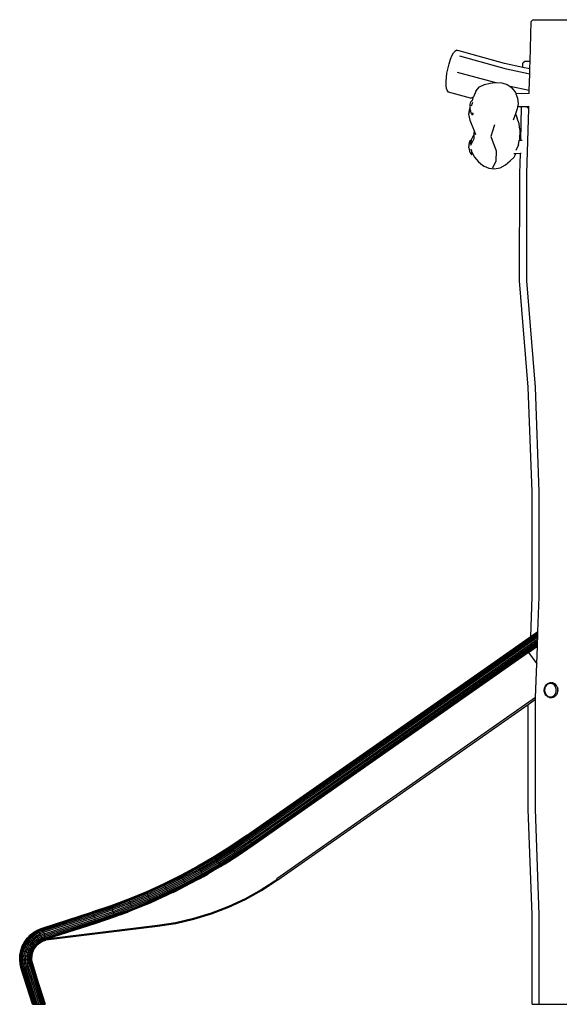
# Model space of a CAD drawing. Units: millimetres. Extents: x -353 to 1820, y 84 to 1019.
# Drawn here: x 1115 to 1269, y 740 to 1019 of the extents above; entities that cross this region are included whole.
import ezdxf

# ---------------------------------------------------------------- set-up
doc = ezdxf.new("R2010")
doc.units = ezdxf.units.MM
doc.header["$LTSCALE"] = 45
doc.layers.add('VP-SIDE', color=50, linetype='Continuous', plot=False)

# ---------------------------------------------------------------- blocks, each defined once
blk = doc.blocks.new('RB1308_side')
at = {"color": 0}
for p, q in [((1.63, 139.13), (2.14, 139.63)), ((2.14, 139.63), (17.89, 139.63)), ((1.34, 127.8), (1.63, 139.13)), ((-21.65, 127.11), (-21.23, 128.48)), ((-21.23, 128.48), (-20.79, 129.61)), ((-20.79, 129.61), (-20.4, 130.27)), ((-20.4, 130.27), (-20.05, 130.59)), ((-19.48, 130.95), (-20.05, 130.59)), ((-19.48, 130.95), (-19.18, 130.88)), ((-5.92, 127.24), (-19.18, 130.88)), ((-5.35, 125.65), (-18.62, 129.29)), ((-22.02, 125.62), (-21.65, 127.11)), ((-0.72, 126.11), (-5.92, 127.24)), ((-0.72, 126.11), (-0.69, 127.3)), ((1.29, 125.67), (-0.72, 126.11)), ((-0.18, 127.8), (-0.69, 127.3)), ((1.34, 127.8), (-0.18, 127.8)), ((1.29, 125.67), (1.3, 126.04)), ((1.3, 126.04), (1.34, 127.8)), ((-22.42, 122.19), (-22.38, 123.27)), ((-22.38, 123.27), (-22.24, 124.43)), ((-22.24, 124.43), (-22.02, 125.62)), ((-8.64, 121.78), (-19.27, 124.7)), ((1.25, 124.21), (-5.35, 125.65)), ((1.11, 119.51), (1.25, 124.21)), ((1.25, 124.21), (1.29, 125.67)), ((-22.45, 120.99), (-22.42, 122.19)), ((-22.36, 120.14), (-22.45, 120.99)), ((-22.15, 119.69), (-22.36, 120.14)), ((-14.03, 119.32), (-12.96, 120.62)), ((-12.96, 120.62), (-11.57, 121.27)), ((-11.57, 121.27), (-9.98, 121.67)), ((-9.98, 121.67), (-8.64, 121.78)), ((-8.64, 121.78), (-8.29, 121.81)), ((-8.29, 121.81), (-6.68, 121.72)), ((-6.68, 121.72), (-5.14, 121.23)), ((-5.14, 121.23), (-4.31, 120.69)), ((1.11, 119.51), (-4.31, 120.69)), ((-4.31, 120.69), (-3.79, 120.35)), ((-3.79, 120.35), (-2.8, 118.99)), ((-21.79, 119.06), (-22.15, 119.69)), ((-15.55, 117.35), (-21.79, 119.06)), ((-15.55, 117.35), (-15.3, 117.46)), ((-15.3, 117.46), (-14.74, 117.76)), ((-14.85, 117.53), (-15.13, 116.64)), ((-14.74, 117.76), (-14.85, 117.53)), ((-14.15, 119.06), (-14.74, 117.76)), ((-14.03, 119.32), (-14.15, 119.06)), ((-2.8, 118.99), (-2.66, 118.61)), ((1.09, 118.73), (-2.66, 118.61)), ((-2.66, 118.61), (-2.2, 117.42)), ((-2.2, 117.42), (-2.02, 115.74)), ((1.09, 118.73), (1.11, 119.51)), ((-15.7, 114.87), (-15.83, 114.47)), ((-15.71, 114.9), (-15.7, 115.01)), ((-15.7, 114.87), (-15.71, 114.9)), ((-15.7, 115.08), (-15.67, 115.51)), ((-15.7, 115.01), (-15.7, 115.08)), ((-15.7, 114.78), (-15.7, 114.87)), ((-15.7, 114.65), (-15.7, 114.78)), ((-15.69, 114.51), (-15.7, 114.65)), ((-15.69, 114.39), (-15.69, 114.51)), ((-15.67, 115.51), (-15.66, 115.6)), ((-15.66, 115.6), (-15.58, 116.01)), ((-15.58, 116.01), (-15.46, 116.33)), ((-15.46, 116.33), (-15.44, 116.36)), ((-15.29, 116.57), (-15.44, 116.36)), ((-15.12, 115.87), (-15.36, 115.12)), ((-15.13, 116.64), (-15.29, 116.57)), ((-14.99, 116.12), (-15.12, 115.87)), ((-2.21, 114.88), (-2.31, 114.39)), ((-2.02, 115.74), (-2.21, 114.88)), ((-1.04, 114.92), (-2.21, 114.88)), ((-1.31, 105.39), (-1.04, 114.92)), ((0.39, 114.96), (-1.04, 114.92)), ((0.98, 114.98), (0.39, 114.96)), ((0.52, 114.8), (0.39, 114.96)), ((0.97, 114.31), (0.52, 114.8)), ((0.97, 114.31), (0.98, 114.98)), ((0.98, 114.98), (0.99, 115.12)), ((-15.83, 114.47), (-16.1, 112.81)), ((-15.66, 114.17), (-16.1, 112.81)), ((-16.1, 112.81), (-15.74, 111.1)), ((-15.68, 114.28), (-15.69, 114.39)), ((-15.67, 114.19), (-15.68, 114.28)), ((-15.67, 114.19), (-15.66, 114.17)), ((-15.66, 114.17), (-15.6, 113.79)), ((-15.59, 113.67), (-15.6, 113.79)), ((-15.59, 113.67), (-15.48, 113.28)), ((-15.48, 113.28), (-15.45, 113.22)), ((-15.45, 113.22), (-15.31, 112.91)), ((-15.31, 112.91), (-15.15, 112.71)), ((-15.15, 112.71), (-14.99, 112.65)), ((-14.96, 112.7), (-14.99, 112.65)), ((-14.93, 112.87), (-14.96, 112.7)), ((-14.92, 113.17), (-14.93, 112.87)), ((-14.92, 113.17), (-14.92, 113.19)), ((-14.92, 113.19), (-14.92, 113.19)), ((-2.83, 112.95), (-3.42, 111.11)), ((-2.45, 114.1), (-2.83, 112.95)), ((-2.83, 112.95), (-2.33, 111.69)), ((-2.31, 114.39), (-2.45, 114.1)), ((0.45, 95.97), (0.97, 114.31)), ((-15.74, 111.1), (-14.54, 108.08)), ((-8.85, 109.5), (-9.82, 106.5)), ((-8.71, 109.78), (-8.85, 109.5)), ((-1.73, 110.13), (-2.33, 111.69)), ((-1.55, 108.46), (-1.73, 110.13)), ((-14.64, 107.12), (-15.34, 105.58)), ((-14.58, 107.24), (-14.64, 107.12)), ((-14.58, 107.24), (-14.64, 105.83)), ((-14.54, 108.08), (-14.58, 107.24)), ((-14.54, 108.08), (-14.15, 107.08)), ((-9.82, 106.5), (-8.23, 102.49)), ((-1.55, 108.46), (-1.69, 105.45)), ((-16.03, 104.28), (-16.04, 103.79)), ((-16.04, 103.79), (-16.04, 103.77)), ((-16.04, 103.77), (-16.04, 103.71)), ((-16, 103.28), (-16.04, 103.71)), ((-15.98, 104.7), (-16.03, 104.28)), ((-15.88, 105.03), (-15.98, 104.7)), ((-15.75, 105.25), (-15.88, 105.03)), ((-15.6, 105.33), (-15.75, 105.25)), ((-15.6, 105.33), (-15.6, 105.24)), ((-15.58, 105.29), (-15.6, 105.33)), ((-15.6, 105.24), (-15.58, 105.02)), ((-14.64, 105.83), (-15.59, 103.95)), ((-15.55, 105.12), (-15.58, 105.29)), ((-15.55, 104.68), (-15.58, 105.02)), ((-15.51, 104.82), (-15.55, 105.12)), ((-15.55, 104.68), (-15.53, 104.41)), ((-15.53, 104.41), (-15.53, 104.4)), ((-15.52, 104.36), (-15.53, 104.4)), ((-15.49, 104.64), (-15.52, 104.44)), ((-15.52, 104.36), (-15.52, 104.36)), ((-15.51, 104.82), (-15.49, 104.64)), ((-15.34, 105.58), (-15.49, 104.64)), ((-1.97, 104.1), (-2.73, 102.58)), ((-1.97, 104.1), (-1.7, 105.38)), ((-1.7, 105.38), (-1.69, 105.45)), ((-1.31, 105.39), (-1.7, 105.38)), ((-0.9, 105.4), (-1.31, 105.39)), ((-16, 103.28), (-15.94, 102.82)), ((-15.94, 102.82), (-15.93, 102.78)), ((-15.93, 102.78), (-15.82, 102.32)), ((-15.82, 102.32), (-15.81, 102.3)), ((-15.81, 102.3), (-15.67, 101.92)), ((-15.66, 101.89), (-15.67, 101.92)), ((-15.66, 101.89), (-15.5, 101.59)), ((-15.5, 101.59), (-15.32, 101.41)), ((-15.37, 102.93), (-15.37, 102.91)), ((-15.35, 102.74), (-15.37, 102.91)), ((-15.35, 102.74), (-15.33, 102.58)), ((-15.33, 102.58), (-15.32, 102.56)), ((-15.32, 102.56), (-15.29, 102.27)), ((-15.32, 101.41), (-15.15, 101.36)), ((-15.3, 102.45), (-15.25, 102.19)), ((-15.29, 102.27), (-15.24, 101.87)), ((-15.21, 102.11), (-15.25, 102.19)), ((-15.24, 101.87), (-15.2, 101.58)), ((-15.21, 102.11), (-15.2, 102.01)), ((-15.21, 102.11), (-14.45, 100.62)), ((-15.17, 101.68), (-15.2, 102.01)), ((-15.2, 101.58), (-15.17, 101.4)), ((-15.15, 101.46), (-15.17, 101.68)), ((-15.17, 101.4), (-15.15, 101.36)), ((-15.15, 101.36), (-15.15, 101.46)), ((-14.45, 100.62), (-13.27, 99.31)), ((-8.23, 102.49), (-8.37, 99.48)), ((-4.26, 99.61), (-3.18, 100.68)), ((-2.67, 101.6), (-3.29, 101.58)), ((-3.18, 100.68), (-2.67, 101.6)), ((-1.41, 101.64), (-2.67, 101.6)), ((-1.57, 95.97), (-1.41, 101.64)), ((-1.2, 101.65), (-1.41, 101.64)), ((-13.27, 99.31), (-12.13, 98.38)), ((-12.13, 98.38), (-11.67, 98.14)), ((-11.67, 98.14), (-10.33, 97.54)), ((-8.37, 99.48), (-9.34, 97.55)), ((-7.15, 97.66), (-5.58, 98.45)), ((-5.58, 98.45), (-4.26, 99.61)), ((-10.33, 97.54), (-8.88, 97.31)), ((-9.34, 97.55), (-8.88, 97.31)), ((-8.88, 97.31), (-7.15, 97.66)), ((-1.61, 65.53), (-1.57, 95.97)), ((0.41, 65.53), (0.45, 95.97)), ((0.84, 35.38), (-1.61, 65.53)), ((2.86, 35.38), (0.41, 65.53)), ((1.93, 5.71), (0.84, 35.38)), ((3.95, 5.71), (2.86, 35.38)), ((1.93, -24.02), (1.93, 5.71)), ((3.95, -24.02), (3.95, 5.71)), ((1.52, -35.3), (1.93, -24.02)), ((3.59, -33.85), (3.95, -24.02)), ((-79.11, -91.75), (1.52, -35.3)), ((-79.07, -91.8), (3.59, -33.92)), ((-78.98, -91.94), (3.58, -34.13)), ((-78.82, -92.16), (3.57, -34.47)), ((-78.62, -92.45), (3.55, -34.9)), ((-78.39, -92.78), (3.53, -35.41)), ((-78.14, -93.14), (3.51, -35.96)), ((1.52, -35.3), (3.59, -33.85)), ((3.49, -36.51), (3.51, -35.96)), ((3.51, -35.96), (3.53, -35.41)), ((3.53, -35.41), (3.55, -34.9)), ((3.55, -34.9), (3.57, -34.47)), ((3.57, -34.47), (3.58, -34.13)), ((3.58, -34.13), (3.59, -33.92)), ((3.59, -33.92), (3.59, -33.85)), ((-77.89, -93.49), (3.49, -36.51)), ((-77.66, -93.83), (3.47, -37.02)), ((-77.46, -94.11), (3.46, -37.45)), ((-77.3, -94.33), (3.45, -37.79)), ((-77.21, -94.47), (3.44, -38)), ((0.95, -39.81), (3.44, -38.07)), ((3.25, -43.1), (3.44, -38.07)), ((3.44, -38), (3.45, -37.79)), ((3.44, -38.07), (3.44, -38)), ((3.45, -37.79), (3.46, -37.45)), ((3.46, -37.45), (3.47, -37.02)), ((3.47, -37.02), (3.49, -36.51)), ((0.95, -39.81), (-77.17, -94.51)), ((0.95, -39.81), (3.25, -43.1)), ((2.9, -52.61), (3.25, -43.1)), ((5.38, -50.45), (5.41, -50.13)), ((5.41, -50.13), (5.48, -49.82)), ((5.5, -50.17), (5.47, -50.46)), ((5.48, -49.82), (5.6, -49.53)), ((5.57, -49.88), (5.5, -50.17)), ((5.68, -49.62), (5.57, -49.88)), ((5.6, -49.53), (5.75, -49.26)), ((5.81, -49.37), (5.68, -49.62)), ((5.75, -49.26), (5.93, -49.02)), ((5.98, -49.15), (5.81, -49.37)), ((5.93, -49.02), (6.15, -48.81)), ((6.18, -48.96), (5.98, -49.15)), ((6.15, -48.81), (6.39, -48.65)), ((6.4, -48.81), (6.18, -48.96)), ((6.39, -48.65), (6.65, -48.53)), ((6.63, -48.7), (6.4, -48.81)), ((6.88, -48.64), (6.63, -48.7)), ((6.68, -48.51), (6.65, -48.53)), ((6.96, -48.44), (6.68, -48.51)), ((7.14, -48.61), (6.88, -48.64)), ((7.24, -48.41), (6.96, -48.44)), ((7.39, -48.64), (7.14, -48.61)), ((7.24, -48.41), (7.43, -48.41)), ((7.64, -48.7), (7.39, -48.64)), ((7.83, -48.46), (7.45, -48.42)), ((7.87, -48.81), (7.64, -48.7)), ((8.21, -48.61), (7.83, -48.46)), ((8.09, -48.96), (7.87, -48.81)), ((8.29, -49.15), (8.09, -48.96)), ((8.55, -48.85), (8.21, -48.61)), ((8.46, -49.37), (8.29, -49.15)), ((8.6, -49.62), (8.46, -49.37)), ((8.84, -49.16), (8.55, -48.85)), ((8.7, -49.88), (8.6, -49.62)), ((8.77, -50.17), (8.7, -49.88)), ((8.8, -50.46), (8.77, -50.17)), ((9.06, -49.54), (8.84, -49.16)), ((9.14, -49.78), (9.06, -49.54)), ((9.21, -49.97), (9.14, -49.78)), ((9.15, -49.74), (9.26, -50.11)), ((9.27, -50.42), (9.21, -49.97)), ((9.3, -50.53), (9.26, -50.11)), ((2.9, -52.61), (-70.52, -104.01)), ((2.88, -53.11), (2.9, -52.61)), ((5.39, -50.78), (5.38, -50.45)), ((5.44, -51.09), (5.39, -50.78)), ((5.53, -51.39), (5.44, -51.09)), ((5.47, -50.46), (5.48, -50.75)), ((5.48, -50.75), (5.53, -51.04)), ((5.53, -51.04), (5.62, -51.32)), ((5.67, -51.68), (5.53, -51.39)), ((5.62, -51.32), (5.74, -51.58)), ((5.84, -51.93), (5.67, -51.68)), ((5.74, -51.58), (5.9, -51.81)), ((6.04, -52.16), (5.84, -51.93)), ((5.9, -51.81), (6.08, -52.01)), ((6.27, -52.34), (6.04, -52.16)), ((6.08, -52.01), (6.29, -52.18)), ((6.52, -52.49), (6.27, -52.34)), ((6.29, -52.18), (6.51, -52.31)), ((6.51, -52.31), (6.76, -52.4)), ((6.55, -52.5), (6.52, -52.49)), ((6.82, -52.6), (6.55, -52.5)), ((6.76, -52.4), (7.01, -52.45)), ((6.82, -52.6), (7.1, -52.65)), ((7.01, -52.45), (7.26, -52.45)), ((7.1, -52.65), (7.38, -52.65)), ((7.2, -52.63), (7.24, -52.64)), ((7.24, -52.64), (7.63, -52.64)), ((7.26, -52.45), (7.52, -52.4)), ((7.38, -52.65), (7.63, -52.64)), ((7.52, -52.4), (7.76, -52.31)), ((7.63, -52.64), (8.02, -52.54)), ((7.76, -52.31), (7.99, -52.18)), ((7.99, -52.18), (8.19, -52.01)), ((8.02, -52.54), (8.38, -52.35)), ((8.19, -52.01), (8.38, -51.81)), ((8.38, -51.81), (8.53, -51.58)), ((8.38, -52.35), (8.7, -52.07)), ((8.53, -51.58), (8.65, -51.32)), ((8.65, -51.32), (8.74, -51.04)), ((8.7, -52.07), (8.96, -51.72)), ((8.74, -51.04), (8.79, -50.75)), ((8.79, -50.75), (8.8, -50.46)), ((8.96, -51.72), (9.04, -51.54)), ((9.04, -51.54), (9.14, -51.32)), ((9.04, -51.54), (9.13, -51.37)), ((9.13, -51.37), (9.26, -50.96)), ((9.14, -51.32), (9.25, -50.88)), ((9.25, -50.88), (9.27, -50.42)), ((9.26, -50.96), (9.3, -50.53)), ((-70.29, -104.34), (0.82, -54.55)), ((0.82, -54.55), (2.88, -53.11)), ((0.82, -84.28), (0.82, -54.55)), ((2.85, -54.01), (2.88, -53.11)), ((2.85, -84.28), (2.85, -54.01)), ((1.93, -114.29), (0.82, -84.28)), ((3.95, -114.29), (2.85, -84.28)), ((-79.11, -91.75), (-83.62, -94.8)), ((-83.59, -94.85), (-79.07, -91.8)), ((-83.5, -94.99), (-78.98, -91.94)), ((-79.11, -91.75), (-79.07, -91.8)), ((-78.98, -91.94), (-79.07, -91.8)), ((-78.82, -92.16), (-78.98, -91.94)), ((-83.62, -94.8), (-88.23, -97.7)), ((-88.2, -97.75), (-83.59, -94.85)), ((-83.62, -94.8), (-83.59, -94.85)), ((-83.59, -94.85), (-83.5, -94.99)), ((-83.35, -95.22), (-78.82, -92.16)), ((-83.16, -95.51), (-78.62, -92.45)), ((-82.94, -95.85), (-78.39, -92.78)), ((-82.7, -96.21), (-78.14, -93.14)), ((-82.46, -96.58), (-77.89, -93.49)), ((-82.24, -96.92), (-77.66, -93.83)), ((-82.05, -97.21), (-77.46, -94.11)), ((-81.9, -97.44), (-77.3, -94.33)), ((-81.81, -97.58), (-77.21, -94.47)), ((-77.18, -94.51), (-79.95, -96.36)), ((-78.62, -92.45), (-78.82, -92.16)), ((-78.39, -92.78), (-78.62, -92.45)), ((-78.39, -92.78), (-78.14, -93.14)), ((-78.14, -93.14), (-77.89, -93.49)), ((-77.66, -93.83), (-77.89, -93.49)), ((-77.46, -94.11), (-77.66, -93.83)), ((-77.3, -94.33), (-77.46, -94.11)), ((-77.21, -94.47), (-77.3, -94.33)), ((-77.21, -94.47), (-77.18, -94.51)), ((-77.17, -94.51), (-77.18, -94.51)), ((-88.23, -97.7), (-92.94, -100.44)), ((-88.23, -97.7), (-88.2, -97.75)), ((-88.11, -97.89), (-83.5, -94.99)), ((-87.97, -98.12), (-83.35, -95.22)), ((-87.79, -98.42), (-83.16, -95.51)), ((-87.58, -98.77), (-82.94, -95.85)), ((-87.36, -99.14), (-82.7, -96.21)), ((-87.13, -99.51), (-82.46, -96.58)), ((-86.92, -99.86), (-82.24, -96.92)), ((-86.74, -100.16), (-82.05, -97.21)), ((-86.6, -100.39), (-81.9, -97.44)), ((-86.52, -100.53), (-81.81, -97.58)), ((-83.5, -94.99), (-83.35, -95.22)), ((-83.35, -95.22), (-83.16, -95.51)), ((-83.16, -95.51), (-82.94, -95.85)), ((-82.94, -95.85), (-82.7, -96.21)), ((-82.7, -96.21), (-82.46, -96.58)), ((-82.46, -96.58), (-82.24, -96.92)), ((-82.24, -96.92), (-82.05, -97.21)), ((-82.05, -97.21), (-81.9, -97.44)), ((-81.9, -97.44), (-81.81, -97.58)), ((-81.81, -97.58), (-81.79, -97.6)), ((-92.94, -100.44), (-97.73, -103.01)), ((-97.7, -103.07), (-92.91, -100.49)), ((-92.94, -100.44), (-92.91, -100.49)), ((-92.91, -100.49), (-88.2, -97.75)), ((-92.91, -100.49), (-92.83, -100.63)), ((-92.83, -100.63), (-88.11, -97.89)), ((-92.69, -100.87), (-87.97, -98.12)), ((-92.52, -101.17), (-87.79, -98.42)), ((-92.33, -101.53), (-87.58, -98.77)), ((-92.11, -101.91), (-87.36, -99.14)), ((-91.9, -102.29), (-87.13, -99.51)), ((-91.7, -102.64), (-86.92, -99.86)), ((-91.53, -102.95), (-86.74, -100.16)), ((-91.4, -103.18), (-86.6, -100.39)), ((-91.32, -103.33), (-86.52, -100.53)), ((-88.2, -97.75), (-88.11, -97.89)), ((-88.11, -97.89), (-87.97, -98.12)), ((-87.97, -98.12), (-87.79, -98.42)), ((-87.79, -98.42), (-87.58, -98.77)), ((-87.58, -98.77), (-87.36, -99.14)), ((-87.36, -99.14), (-87.13, -99.51)), ((-87.13, -99.51), (-86.92, -99.86)), ((-86.92, -99.86), (-86.74, -100.16)), ((-86.74, -100.16), (-86.6, -100.39)), ((-86.6, -100.39), (-86.52, -100.53)), ((-86.52, -100.53), (-86.5, -100.56)), ((-85.16, -99.75), (-86.09, -100.3)), ((-85.16, -99.75), (-83.16, -98.49)), ((-84.11, -99.12), (-85.16, -99.75)), ((-83.16, -98.49), (-84.11, -99.12)), ((-82.32, -97.94), (-83.16, -98.49)), ((-97.73, -103.01), (-102.61, -105.43)), ((-102.58, -105.48), (-97.7, -103.07)), ((-102.51, -105.64), (-97.63, -103.22)), ((-97.73, -103.01), (-97.7, -103.07)), ((-97.7, -103.07), (-97.63, -103.22)), ((-97.63, -103.22), (-92.83, -100.63)), ((-97.63, -103.22), (-97.5, -103.45)), ((-97.5, -103.45), (-92.69, -100.87)), ((-97.34, -103.76), (-92.52, -101.17)), ((-97.16, -104.12), (-92.33, -101.53)), ((-96.96, -104.51), (-92.11, -101.91)), ((-96.76, -104.9), (-91.9, -102.29)), ((-96.57, -105.26), (-91.7, -102.64)), ((-96.41, -105.57), (-91.53, -102.95)), ((-96.29, -105.81), (-91.4, -103.18)), ((-96.21, -105.96), (-91.32, -103.33)), ((-92.83, -100.63), (-92.69, -100.87)), ((-92.69, -100.87), (-92.52, -101.17)), ((-92.52, -101.17), (-92.33, -101.53)), ((-92.33, -101.53), (-92.11, -101.91)), ((-92.11, -101.91), (-91.9, -102.29)), ((-91.9, -102.29), (-91.7, -102.64)), ((-91.7, -102.64), (-91.53, -102.95)), ((-91.53, -102.95), (-91.4, -103.18)), ((-91.4, -103.18), (-91.32, -103.33)), ((-91.32, -103.33), (-91.29, -103.38)), ((-91.29, -103.38), (-90.16, -102.72)), ((-90.16, -102.72), (-91.28, -103.38)), ((-87.65, -101.23), (-90.16, -102.72)), ((-102.61, -105.43), (-107.56, -107.68)), ((-107.54, -107.74), (-102.58, -105.48)), ((-107.47, -107.89), (-102.51, -105.64)), ((-107.37, -108.14), (-102.4, -105.88)), ((-102.61, -105.43), (-102.58, -105.48)), ((-102.58, -105.48), (-102.51, -105.64)), ((-102.51, -105.64), (-102.4, -105.88)), ((-102.4, -105.88), (-97.5, -103.45)), ((-102.4, -105.88), (-102.25, -106.19)), ((-102.25, -106.19), (-97.34, -103.76)), ((-102.07, -106.56), (-97.16, -104.12)), ((-101.89, -106.95), (-96.96, -104.51)), ((-101.7, -107.35), (-96.76, -104.9)), ((-101.52, -107.72), (-96.57, -105.26)), ((-101.37, -108.03), (-96.41, -105.57)), ((-101.26, -108.27), (-96.29, -105.81)), ((-101.19, -108.42), (-96.21, -105.96)), ((-97.5, -103.45), (-97.34, -103.76)), ((-96.46, -106.12), (-97.38, -106.6)), ((-97.34, -103.76), (-97.16, -104.12)), ((-97.16, -104.12), (-96.96, -104.51)), ((-96.96, -104.51), (-96.76, -104.9)), ((-96.76, -104.9), (-96.57, -105.26)), ((-96.57, -105.26), (-96.41, -105.57)), ((-96.41, -105.57), (-96.29, -105.81)), ((-96.29, -105.81), (-96.21, -105.96)), ((-96.21, -105.96), (-96.2, -105.99)), ((-92.53, -104.04), (-95.39, -105.55)), ((-92.53, -104.04), (-91.29, -103.38)), ((-91.28, -103.38), (-92.53, -104.04)), ((-74.96, -107.13), (-70.57, -104.28)), ((-70.56, -104.29), (-74.95, -107.14)), ((-74.85, -107.31), (-70.45, -104.45)), ((-70.57, -104.28), (-70.49, -104.22)), ((-70.48, -104.23), (-70.56, -104.29)), ((-70.53, -104.05), (-70.52, -104.01)), ((-70.53, -104.1), (-70.53, -104.05)), ((-70.53, -104.14), (-70.53, -104.1)), ((-70.51, -104.19), (-70.53, -104.14)), ((-70.52, -104.01), (-70.4, -104.17)), ((-70.49, -104.22), (-70.51, -104.19)), ((-70.4, -104.18), (-70.48, -104.23)), ((-70.37, -104.4), (-70.48, -104.23)), ((-70.37, -104.4), (-70.45, -104.45)), ((-70.4, -104.18), (-70.4, -104.17)), ((-70.4, -104.18), (-70.37, -104.22)), ((-70.37, -104.22), (-70.29, -104.34)), ((-70.37, -104.4), (-70.33, -104.37)), ((-70.33, -104.37), (-70.32, -104.36)), ((-70.32, -104.36), (-70.31, -104.35)), ((-70.31, -104.35), (-70.29, -104.34)), ((-107.56, -107.68), (-112.59, -109.77)), ((-112.57, -109.82), (-107.54, -107.74)), ((-112.51, -109.98), (-107.47, -107.89)), ((-112.41, -110.23), (-107.37, -108.14)), ((-112.28, -110.55), (-107.23, -108.46)), ((-112.13, -110.93), (-107.07, -108.83)), ((-107.56, -107.68), (-107.54, -107.74)), ((-107.54, -107.74), (-107.47, -107.89)), ((-107.47, -107.89), (-107.37, -108.14)), ((-107.37, -108.14), (-107.23, -108.46)), ((-107.23, -108.46), (-102.25, -106.19)), ((-107.23, -108.46), (-107.07, -108.83)), ((-107.07, -108.83), (-102.07, -106.56)), ((-107.07, -108.83), (-106.89, -109.23)), ((-106.89, -109.23), (-101.89, -106.95)), ((-106.72, -109.63), (-101.7, -107.35)), ((-106.56, -110), (-101.52, -107.72)), ((-106.42, -110.32), (-101.37, -108.03)), ((-106.31, -110.57), (-101.26, -108.27)), ((-106.24, -110.72), (-101.19, -108.42)), ((-102.02, -108.84), (-104.94, -110.19)), ((-102.25, -106.19), (-102.07, -106.56)), ((-102.07, -106.56), (-101.89, -106.95)), ((-101.89, -106.95), (-101.7, -107.35)), ((-101.7, -107.35), (-101.52, -107.72)), ((-101.52, -107.72), (-101.37, -108.03)), ((-101.37, -108.03), (-101.26, -108.27)), ((-101.26, -108.27), (-101.19, -108.42)), ((-101.19, -108.42), (-101.17, -108.45)), ((-99.96, -107.88), (-100.9, -108.32)), ((-99.96, -107.88), (-97.38, -106.6)), ((-98.65, -107.27), (-99.96, -107.88)), ((-97.38, -106.6), (-98.65, -107.27)), ((-79.54, -109.67), (-74.96, -107.13)), ((-74.95, -107.14), (-79.53, -109.68)), ((-79.44, -109.86), (-74.85, -107.31)), ((-117.69, -111.69), (-122.85, -113.43)), ((-112.59, -109.77), (-117.69, -111.69)), ((-117.69, -111.69), (-117.67, -111.74)), ((-117.67, -111.74), (-112.57, -109.82)), ((-117.61, -111.9), (-112.51, -109.98)), ((-117.52, -112.15), (-112.41, -110.23)), ((-117.41, -112.48), (-112.28, -110.55)), ((-117.27, -112.86), (-112.13, -110.93)), ((-117.12, -113.27), (-111.97, -111.34)), ((-112.59, -109.77), (-112.57, -109.82)), ((-112.57, -109.82), (-112.51, -109.98)), ((-112.51, -109.98), (-112.41, -110.23)), ((-112.41, -110.23), (-112.28, -110.55)), ((-112.28, -110.55), (-112.13, -110.93)), ((-112.13, -110.93), (-111.97, -111.34)), ((-111.97, -111.34), (-106.89, -109.23)), ((-111.97, -111.34), (-111.81, -111.74)), ((-111.81, -111.74), (-106.72, -109.63)), ((-111.66, -112.12), (-106.56, -110)), ((-111.54, -112.45), (-106.42, -110.32)), ((-111.44, -112.69), (-106.31, -110.57)), ((-111.38, -112.85), (-106.24, -110.72)), ((-107.38, -111.26), (-110.1, -112.36)), ((-107.38, -111.26), (-106.22, -110.78)), ((-106.21, -110.78), (-107.38, -111.26)), ((-106.89, -109.23), (-106.72, -109.63)), ((-106.72, -109.63), (-106.56, -110)), ((-106.56, -110), (-106.42, -110.32)), ((-106.42, -110.32), (-106.31, -110.57)), ((-106.31, -110.57), (-106.24, -110.72)), ((-106.24, -110.72), (-106.22, -110.78)), ((-106.22, -110.78), (-104.94, -110.19)), ((-104.94, -110.19), (-106.21, -110.78)), ((-84.28, -111.88), (-79.54, -109.67)), ((-79.53, -109.68), (-84.28, -111.89)), ((-84.2, -112.08), (-79.44, -109.86)), ((-137.14, -117.99), (-122.85, -113.43)), ((-137.12, -118.05), (-122.83, -113.48)), ((-137.07, -118.21), (-122.78, -113.64)), ((-136.98, -118.46), (-122.7, -113.9)), ((-136.88, -118.8), (-122.59, -114.23)), ((-122.85, -113.43), (-122.83, -113.48)), ((-122.83, -113.48), (-117.67, -111.74)), ((-122.78, -113.64), (-122.83, -113.48)), ((-122.78, -113.64), (-117.61, -111.9)), ((-122.7, -113.9), (-122.78, -113.64)), ((-122.7, -113.9), (-117.52, -112.15)), ((-122.59, -114.23), (-122.7, -113.9)), ((-122.59, -114.23), (-117.41, -112.48)), ((-122.47, -114.62), (-122.59, -114.23)), ((-122.47, -114.62), (-117.27, -112.86)), ((-122.33, -115.03), (-117.12, -113.27)), ((-122.2, -115.45), (-116.98, -113.68)), ((-122.08, -115.84), (-116.84, -114.07)), ((-121.97, -116.17), (-116.72, -114.39)), ((-117.67, -111.74), (-117.61, -111.9)), ((-117.61, -111.9), (-117.52, -112.15)), ((-117.52, -112.15), (-117.41, -112.48)), ((-117.41, -112.48), (-117.27, -112.86)), ((-117.27, -112.86), (-117.12, -113.27)), ((-117.12, -113.27), (-116.98, -113.68)), ((-116.98, -113.68), (-111.81, -111.74)), ((-116.98, -113.68), (-116.84, -114.07)), ((-116.84, -114.07), (-111.66, -112.12)), ((-116.84, -114.07), (-116.72, -114.39)), ((-116.72, -114.39), (-111.54, -112.45)), ((-116.72, -114.39), (-116.63, -114.65)), ((-116.63, -114.65), (-111.44, -112.69)), ((-116.58, -114.81), (-111.38, -112.85)), ((-115.01, -114.28), (-115.96, -114.61)), ((-115.01, -114.28), (-112.83, -113.46)), ((-113.94, -113.91), (-115.01, -114.28)), ((-112.83, -113.46), (-113.94, -113.91)), ((-111.83, -113.06), (-112.83, -113.46)), ((-111.81, -111.74), (-111.66, -112.12)), ((-111.66, -112.12), (-111.54, -112.45)), ((-111.54, -112.45), (-111.44, -112.69)), ((-111.44, -112.69), (-111.38, -112.85)), ((-111.38, -112.85), (-111.36, -112.88)), ((-94.17, -115.29), (-89.17, -113.76)), ((-89.17, -113.77), (-94.17, -115.3)), ((-94.12, -115.49), (-89.1, -113.96)), ((-89.17, -113.76), (-84.28, -111.88)), ((-84.28, -111.89), (-89.17, -113.77)), ((-89.1, -113.96), (-84.2, -112.08)), ((1.93, -139.63), (1.93, -114.29)), ((3.95, -139.63), (3.95, -114.29)), ((-136.76, -119.18), (-122.47, -114.62)), ((-136.62, -119.6), (-122.33, -115.03)), ((-136.49, -120.02), (-122.2, -115.45)), ((-136.37, -120.4), (-122.08, -115.84)), ((-136.26, -120.73), (-121.97, -116.17)), ((-136.18, -120.99), (-121.89, -116.42)), ((-136.13, -121.15), (-121.84, -116.58)), ((-121.82, -116.64), (-136.06, -121.17)), ((-135.95, -121.15), (-104.44, -117.28)), ((-122.47, -114.62), (-122.33, -115.03)), ((-122.33, -115.03), (-122.2, -115.45)), ((-122.08, -115.84), (-122.2, -115.45)), ((-121.97, -116.17), (-122.08, -115.84)), ((-121.89, -116.42), (-121.97, -116.17)), ((-121.89, -116.42), (-116.63, -114.65)), ((-121.84, -116.58), (-121.89, -116.42)), ((-121.84, -116.58), (-116.58, -114.81)), ((-121.84, -116.58), (-121.82, -116.64)), ((-118.75, -115.57), (-121.82, -116.64)), ((-121.82, -116.64), (-121.82, -116.64)), ((-116.63, -114.65), (-116.58, -114.81)), ((-116.58, -114.81), (-116.57, -114.83)), ((-104.44, -117.28), (-99.27, -116.47)), ((-99.27, -116.48), (-104.44, -117.29)), ((-104.42, -117.49), (-99.23, -116.67)), ((-99.27, -116.47), (-94.17, -115.29)), ((-94.17, -115.3), (-99.27, -116.48)), ((-99.23, -116.67), (-94.12, -115.49)), ((-141.42, -120.89), (-140.52, -119.95)), ((-141.38, -120.93), (-140.48, -119.99)), ((-140.52, -119.95), (-139.49, -119.14)), ((-140.52, -119.95), (-140.48, -119.99)), ((-140.48, -119.99), (-139.45, -119.18)), ((-140.48, -119.99), (-140.37, -120.11)), ((-140.37, -120.11), (-139.36, -119.32)), ((-140.19, -120.31), (-139.21, -119.55)), ((-139.95, -120.57), (-139.01, -119.83)), ((-139.49, -119.14), (-138.35, -118.48)), ((-139.49, -119.14), (-139.45, -119.18)), ((-139.45, -119.18), (-138.33, -118.53)), ((-139.45, -119.18), (-139.36, -119.32)), ((-139.36, -119.32), (-138.25, -118.68)), ((-139.36, -119.32), (-139.21, -119.55)), ((-139.21, -119.55), (-138.14, -118.93)), ((-139.21, -119.55), (-139.01, -119.83)), ((-139.01, -119.83), (-137.98, -119.24)), ((-139.01, -119.83), (-138.79, -120.17)), ((-138.79, -120.17), (-137.81, -119.6)), ((-138.54, -120.53), (-137.62, -120)), ((-138.35, -118.48), (-137.14, -117.99)), ((-138.35, -118.48), (-138.33, -118.53)), ((-138.33, -118.53), (-137.12, -118.05)), ((-138.33, -118.53), (-138.25, -118.68)), ((-138.25, -118.68), (-137.07, -118.21)), ((-138.25, -118.68), (-138.14, -118.93)), ((-138.14, -118.93), (-136.98, -118.46)), ((-138.14, -118.93), (-137.98, -119.24)), ((-137.98, -119.24), (-136.88, -118.8)), ((-137.98, -119.24), (-137.81, -119.6)), ((-137.81, -119.6), (-136.76, -119.18)), ((-137.81, -119.6), (-137.62, -120)), ((-137.62, -120), (-136.62, -119.6)), ((-137.62, -120), (-137.43, -120.39)), ((-137.43, -120.39), (-136.49, -120.02)), ((-137.14, -117.99), (-137.12, -118.05)), ((-137.07, -118.21), (-137.12, -118.05)), ((-136.98, -118.46), (-137.07, -118.21)), ((-136.88, -118.8), (-136.98, -118.46)), ((-136.76, -119.18), (-136.88, -118.8)), ((-136.76, -119.18), (-136.62, -119.6)), ((-136.62, -119.6), (-136.49, -120.02)), ((-136.37, -120.4), (-136.49, -120.02)), ((-136.09, -121.38), (-104.42, -117.49)), ((-104.44, -117.29), (-136, -121.17)), ((-142.78, -123.13), (-142.18, -121.96)), ((-142.73, -123.15), (-142.13, -121.99)), ((-142.58, -123.22), (-141.99, -122.08)), ((-142.33, -123.32), (-141.76, -122.22)), ((-142.18, -121.96), (-141.42, -120.89)), ((-142.18, -121.96), (-142.13, -121.99)), ((-142.13, -121.99), (-141.38, -120.93)), ((-142.13, -121.99), (-141.99, -122.08)), ((-142.01, -123.46), (-141.46, -122.4)), ((-141.99, -122.08), (-141.25, -121.04)), ((-141.99, -122.08), (-141.76, -122.22)), ((-141.76, -122.22), (-141.04, -121.21)), ((-141.76, -122.22), (-141.46, -122.4)), ((-141.63, -123.62), (-141.12, -122.61)), ((-141.46, -122.4), (-140.77, -121.43)), ((-141.46, -122.4), (-141.12, -122.61)), ((-141.42, -120.89), (-141.38, -120.93)), ((-141.38, -120.93), (-141.25, -121.04)), ((-141.25, -121.04), (-140.37, -120.11)), ((-141.25, -121.04), (-141.04, -121.21)), ((-141.23, -123.79), (-140.74, -122.84)), ((-141.12, -122.61), (-140.46, -121.69)), ((-141.12, -122.61), (-140.74, -122.84)), ((-141.04, -121.21), (-140.19, -120.31)), ((-141.04, -121.21), (-140.77, -121.43)), ((-140.77, -121.43), (-139.95, -120.57)), ((-140.77, -121.43), (-140.46, -121.69)), ((-140.74, -122.84), (-140.12, -121.97)), ((-140.74, -122.84), (-140.37, -123.07)), ((-140.46, -121.69), (-139.68, -120.87)), ((-140.46, -121.69), (-140.12, -121.97)), ((-140.37, -120.11), (-140.19, -120.31)), ((-140.37, -123.07), (-139.79, -122.25)), ((-140.19, -120.31), (-139.95, -120.57)), ((-140.12, -121.97), (-139.38, -121.19)), ((-140.12, -121.97), (-139.79, -122.25)), ((-140.02, -123.28), (-139.47, -122.5)), ((-139.95, -120.57), (-139.68, -120.87)), ((-139.79, -122.25), (-139.09, -121.52)), ((-139.79, -122.25), (-139.47, -122.5)), ((-139.73, -123.46), (-139.2, -122.73)), ((-139.68, -120.87), (-138.79, -120.17)), ((-139.68, -120.87), (-139.38, -121.19)), ((-139.47, -122.5), (-138.82, -121.82)), ((-139.47, -122.5), (-139.2, -122.73)), ((-139.38, -121.19), (-138.54, -120.53)), ((-139.38, -121.19), (-139.09, -121.52)), ((-139.2, -122.73), (-138.58, -122.08)), ((-139.2, -122.73), (-139, -122.9)), ((-139.09, -121.52), (-138.3, -120.89)), ((-139.09, -121.52), (-138.82, -121.82)), ((-139, -122.9), (-138.4, -122.27)), ((-138.87, -123), (-138.29, -122.4)), ((-138.82, -121.82), (-138.07, -121.23)), ((-138.82, -121.82), (-138.58, -122.08)), ((-138.79, -120.17), (-138.54, -120.53)), ((-138.76, -122.97), (-138.1, -122.35)), ((-138.25, -122.44), (-138.76, -122.97)), ((-138.58, -122.08), (-137.87, -121.52)), ((-138.58, -122.08), (-138.4, -122.27)), ((-138.54, -120.53), (-138.3, -120.89)), ((-138.4, -122.27), (-137.72, -121.74)), ((-138.4, -122.27), (-138.29, -122.4)), ((-138.3, -120.89), (-137.43, -120.39)), ((-138.3, -120.89), (-138.07, -121.23)), ((-138.29, -122.4), (-137.63, -121.88)), ((-138.29, -122.4), (-138.25, -122.44)), ((-137.6, -121.93), (-138.25, -122.44)), ((-138.1, -122.35), (-137.02, -121.75)), ((-138.07, -121.23), (-137.25, -120.76)), ((-138.07, -121.23), (-137.87, -121.52)), ((-137.87, -121.52), (-137.1, -121.07)), ((-137.87, -121.52), (-137.72, -121.74)), ((-137.72, -121.74), (-136.98, -121.31)), ((-137.72, -121.74), (-137.63, -121.88)), ((-137.63, -121.88), (-136.9, -121.46)), ((-137.63, -121.88), (-137.6, -121.93)), ((-136.88, -121.51), (-137.6, -121.93)), ((-137.43, -120.39), (-137.25, -120.76)), ((-137.25, -120.76), (-136.37, -120.4)), ((-137.25, -120.76), (-137.1, -121.07)), ((-137.1, -121.07), (-136.26, -120.73)), ((-137.1, -121.07), (-136.98, -121.31)), ((-137.02, -121.75), (-136.14, -121.39)), ((-136.98, -121.31), (-136.18, -120.99)), ((-136.98, -121.31), (-136.9, -121.46)), ((-136.9, -121.46), (-136.13, -121.15)), ((-136.9, -121.46), (-136.88, -121.51)), ((-136.11, -121.2), (-136.88, -121.51)), ((-136.26, -120.73), (-136.37, -120.4)), ((-136.18, -120.99), (-136.26, -120.73)), ((-136.13, -121.15), (-136.18, -120.99)), ((-136.14, -121.39), (-136.11, -121.39)), ((-136.13, -121.15), (-136.11, -121.2)), ((-136.11, -121.2), (-136, -121.17)), ((-136.11, -121.39), (-136.09, -121.38)), ((-136.06, -121.17), (-135.95, -121.15)), ((-136, -121.17), (-135.95, -121.15)), ((-143.52, -126.96), (-143.46, -125.65)), ((-143.46, -125.65), (-143.21, -124.37)), ((-143.46, -125.65), (-143.4, -125.66)), ((-143.46, -126.96), (-143.4, -125.66)), ((-143.4, -125.66), (-143.16, -124.38)), ((-143.4, -125.66), (-143.24, -125.68)), ((-143.24, -125.68), (-142.99, -124.42)), ((-143.21, -124.37), (-142.78, -123.13)), ((-143.21, -124.37), (-143.16, -124.38)), ((-143.16, -124.38), (-142.73, -123.15)), ((-143.16, -124.38), (-142.99, -124.42)), ((-142.99, -124.42), (-142.58, -123.22)), ((-142.99, -124.42), (-142.73, -124.49)), ((-142.97, -125.71), (-142.73, -124.49)), ((-142.78, -123.13), (-142.73, -123.15)), ((-142.73, -123.15), (-142.58, -123.22)), ((-142.73, -124.49), (-142.33, -123.32)), ((-142.73, -124.49), (-142.4, -124.58)), ((-142.62, -125.75), (-142.4, -124.58)), ((-142.58, -123.22), (-142.33, -123.32)), ((-142.4, -124.58), (-142.01, -123.46)), ((-142.4, -124.58), (-142.01, -124.69)), ((-142.33, -123.32), (-142.01, -123.46)), ((-142.22, -125.8), (-142.01, -124.69)), ((-142.01, -123.46), (-141.63, -123.62)), ((-142.01, -124.69), (-141.63, -123.62)), ((-142.01, -124.69), (-141.58, -124.8)), ((-141.79, -125.85), (-141.58, -124.8)), ((-141.63, -123.62), (-141.23, -123.79)), ((-141.58, -124.8), (-141.23, -123.79)), ((-141.58, -124.8), (-141.16, -124.91)), ((-141.35, -125.9), (-141.16, -124.91)), ((-141.23, -123.79), (-140.83, -123.96)), ((-141.16, -124.91), (-140.83, -123.96)), ((-141.16, -124.91), (-140.77, -125.02)), ((-140.95, -125.95), (-140.77, -125.02)), ((-140.83, -123.96), (-140.37, -123.07)), ((-140.83, -123.96), (-140.46, -124.12)), ((-140.77, -125.02), (-140.46, -124.12)), ((-140.77, -125.02), (-140.43, -125.11)), ((-140.6, -125.99), (-140.43, -125.11)), ((-140.46, -124.12), (-140.02, -123.28)), ((-140.46, -124.12), (-140.14, -124.26)), ((-140.43, -125.11), (-140.14, -124.26)), ((-140.43, -125.11), (-140.17, -125.18)), ((-140.37, -123.07), (-140.02, -123.28)), ((-140.34, -126.03), (-140.17, -125.18)), ((-140.17, -125.18), (-139.89, -124.37)), ((-140.17, -125.18), (-140.01, -125.22)), ((-140.17, -126.05), (-140.01, -125.22)), ((-140.14, -124.26), (-139.73, -123.46)), ((-140.14, -124.26), (-139.89, -124.37)), ((-139.96, -125.24), (-140.08, -125.9)), ((-140.02, -123.28), (-139.73, -123.46)), ((-140.01, -125.22), (-139.74, -124.43)), ((-140.01, -125.22), (-139.96, -125.24)), ((-139.68, -124.45), (-139.96, -125.24)), ((-139.89, -124.37), (-139.5, -123.6)), ((-139.89, -124.37), (-139.74, -124.43)), ((-139.74, -124.43), (-139.35, -123.69)), ((-139.74, -124.43), (-139.68, -124.45)), ((-139.73, -123.46), (-139.5, -123.6)), ((-139.3, -123.72), (-139.68, -124.45)), ((-139.5, -123.6), (-139, -122.9)), ((-139.5, -123.6), (-139.35, -123.69)), ((-139.35, -123.69), (-138.87, -123)), ((-139.35, -123.69), (-139.3, -123.72)), ((-138.82, -123.04), (-139.3, -123.72)), ((-139, -122.9), (-138.87, -123)), ((-138.87, -123), (-138.82, -123.04)), ((-138.76, -122.97), (-138.82, -123.04)), ((-143.4, -128.27), (-143.52, -126.96)), ((-143.52, -126.96), (-143.46, -126.96)), ((-143.46, -126.96), (-143.3, -126.96)), ((-143.34, -128.26), (-143.46, -126.96)), ((-143.4, -128.27), (-143.34, -128.26)), ((-143.09, -129.54), (-143.4, -128.27)), ((-143.34, -128.26), (-143.17, -128.23)), ((-143.03, -129.52), (-143.34, -128.26)), ((-143.3, -126.96), (-143.24, -125.68)), ((-143.3, -126.96), (-143.03, -126.95)), ((-143.17, -128.23), (-143.3, -126.96)), ((-143.24, -125.68), (-142.97, -125.71)), ((-143.17, -128.23), (-142.91, -128.18)), ((-142.87, -129.47), (-143.17, -128.23)), ((-143.03, -126.95), (-142.97, -125.71)), ((-143.03, -126.95), (-142.68, -126.94)), ((-142.91, -128.18), (-143.03, -126.95)), ((-142.97, -125.71), (-142.62, -125.75)), ((-142.91, -128.18), (-142.57, -128.13)), ((-142.62, -129.39), (-142.91, -128.18)), ((-142.68, -126.94), (-142.62, -125.75)), ((-142.68, -126.94), (-142.27, -126.93)), ((-142.57, -128.13), (-142.68, -126.94)), ((-142.62, -125.75), (-142.22, -125.8)), ((-142.57, -128.13), (-142.17, -128.06)), ((-142.29, -129.28), (-142.57, -128.13)), ((-142.27, -126.93), (-142.22, -125.8)), ((-142.27, -126.93), (-141.84, -126.92)), ((-142.17, -128.06), (-142.27, -126.93)), ((-142.22, -125.8), (-141.79, -125.85)), ((-142.17, -128.06), (-141.74, -127.99)), ((-141.9, -129.16), (-142.17, -128.06)), ((-141.84, -126.92), (-141.79, -125.85)), ((-141.84, -126.92), (-141.4, -126.91)), ((-141.74, -127.99), (-141.84, -126.92)), ((-141.79, -125.85), (-141.35, -125.9)), ((-141.74, -127.99), (-141.31, -127.91)), ((-141.48, -129.03), (-141.74, -127.99)), ((-141.4, -126.91), (-141.35, -125.9)), ((-141.4, -126.91), (-141, -126.9)), ((-141.31, -127.91), (-141.4, -126.91)), ((-141.35, -125.9), (-140.95, -125.95)), ((-141.31, -127.91), (-140.91, -127.85)), ((-141.07, -128.89), (-141.31, -127.91)), ((-141, -126.9), (-140.95, -125.95)), ((-141, -126.9), (-140.65, -126.89)), ((-140.91, -127.85), (-141, -126.9)), ((-140.95, -125.95), (-140.6, -125.99)), ((-140.91, -127.85), (-140.56, -127.79)), ((-140.68, -128.77), (-140.91, -127.85)), ((-140.65, -126.89), (-140.6, -125.99)), ((-140.65, -126.89), (-140.38, -126.89)), ((-140.56, -127.79), (-140.65, -126.89)), ((-140.6, -125.99), (-140.34, -126.03)), ((-140.56, -127.79), (-140.3, -127.74)), ((-140.35, -128.66), (-140.56, -127.79)), ((-140.38, -126.89), (-140.34, -126.03)), ((-140.38, -126.89), (-140.21, -126.88)), ((-140.3, -127.74), (-140.38, -126.89)), ((-140.34, -126.03), (-140.17, -126.05)), ((-140.3, -127.74), (-140.13, -127.72)), ((-140.09, -128.58), (-140.3, -127.74)), ((-140.21, -126.88), (-140.17, -126.05)), ((-140.21, -126.88), (-140.15, -126.88)), ((-140.13, -127.72), (-140.21, -126.88)), ((-140.17, -126.05), (-140.11, -126.05)), ((-140.14, -126.63), (-140.15, -126.88)), ((-140.15, -126.88), (-140.07, -127.71)), ((-140.14, -126.63), (-140.08, -125.9)), ((-140.11, -126.05), (-140.14, -126.63)), ((-139.93, -127.85), (-140.14, -126.63)), ((-140.13, -127.72), (-140.07, -127.71)), ((-139.93, -128.53), (-140.13, -127.72)), ((-140.08, -125.9), (-140.11, -126.05)), ((-140.07, -127.71), (-139.88, -128.51)), ((-138.69, -131.9), (-139.93, -127.85)), ((-143.09, -129.54), (-143.03, -129.52)), ((-139.87, -139.63), (-143.09, -129.54)), ((-142.87, -129.47), (-143.03, -129.52)), ((-139.84, -139.63), (-143.03, -129.52)), ((-143.03, -129.52), (-139.81, -139.63)), ((-139.85, -139.63), (-143.03, -129.52)), ((-142.62, -129.39), (-142.87, -129.47)), ((-139.63, -139.63), (-142.87, -129.47)), ((-139.75, -139.63), (-142.87, -129.47)), ((-139.7, -139.63), (-142.87, -129.47)), ((-142.29, -129.28), (-142.62, -129.39)), ((-142.62, -129.39), (-139.35, -139.63)), ((-139.54, -139.63), (-142.62, -129.39)), ((-139.45, -139.63), (-142.62, -129.39)), ((-141.9, -129.16), (-142.29, -129.28)), ((-142.29, -129.28), (-138.98, -139.63)), ((-141.9, -129.16), (-141.48, -129.03)), ((-141.9, -129.16), (-138.55, -139.63)), ((-141.48, -129.03), (-141.07, -128.89)), ((-141.48, -129.03), (-138.1, -139.63)), ((-140.68, -128.77), (-141.07, -128.89)), ((-141.07, -128.89), (-137.64, -139.63)), ((-140.35, -128.66), (-140.68, -128.77)), ((-140.68, -128.77), (-137.21, -139.63)), ((-140.09, -128.58), (-140.35, -128.66)), ((-140.35, -128.66), (-136.74, -139.63)), ((-140.35, -128.66), (-136.85, -139.63)), ((-139.93, -128.53), (-140.09, -128.58)), ((-140.09, -128.58), (-136.66, -139.63)), ((-140.09, -128.58), (-136.56, -139.63)), ((-140.09, -128.58), (-136.49, -139.63)), ((-139.93, -128.53), (-139.88, -128.51)), ((-139.93, -128.53), (-136.36, -139.63)), ((-139.93, -128.53), (-136.39, -139.63)), ((-139.93, -128.53), (-136.44, -139.63)), ((-139.88, -128.51), (-138.79, -131.93)), ((-138.79, -131.93), (-138.69, -131.9)), ((-138.79, -131.93), (-136.33, -139.63)), ((-138.79, -131.93), (-136.34, -139.63)), ((-139.87, -139.63), (-139.85, -139.63)), ((-139.85, -139.63), (-139.84, -139.63)), ((-139.84, -139.63), (-139.81, -139.63)), ((-139.81, -139.63), (-139.75, -139.63)), ((-139.75, -139.63), (-139.7, -139.63)), ((-139.7, -139.63), (-139.63, -139.63)), ((-139.63, -139.63), (-139.54, -139.63)), ((-139.54, -139.63), (-139.45, -139.63)), ((-139.45, -139.63), (-139.35, -139.63)), ((-139.35, -139.63), (-138.98, -139.63)), ((-138.98, -139.63), (-138.55, -139.63)), ((-138.55, -139.63), (-138.1, -139.63)), ((-138.1, -139.63), (-137.64, -139.63)), ((-137.64, -139.63), (-137.21, -139.63)), ((-137.21, -139.63), (-136.85, -139.63)), ((-136.85, -139.63), (-136.74, -139.63)), ((-136.74, -139.63), (-136.66, -139.63)), ((-136.66, -139.63), (-136.56, -139.63)), ((-136.56, -139.63), (-136.49, -139.63)), ((-136.49, -139.63), (-136.44, -139.63)), ((-136.44, -139.63), (-136.39, -139.63)), ((-136.39, -139.63), (-136.36, -139.63)), ((-136.36, -139.63), (-136.34, -139.63)), ((-136.34, -139.63), (-136.33, -139.63)), ((1.93, -139.63), (3.95, -139.63)), ((3.95, -139.63), (20.71, -139.63))]:
    blk.add_line(p, q, dxfattribs=at)

msp = doc.modelspace()

# ---------------------------------------------------------------- block references
at = {"layer": 'VP-SIDE', "color": 0}
msp.add_blockref('RB1308_side', (1259, 879.26), dxfattribs=at)

doc.saveas('drawing.dxf')
